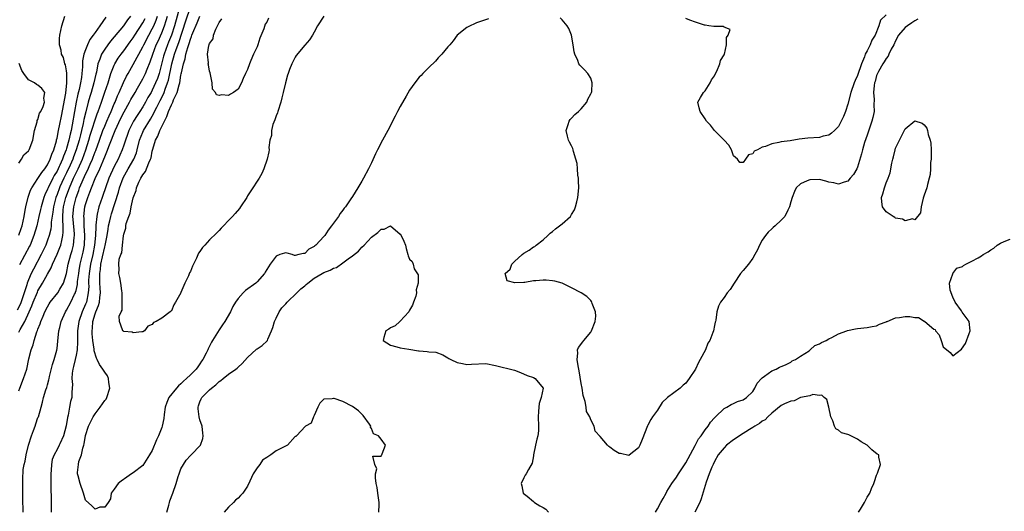
# Model space of a CAD drawing. Units: inches. Extents: x 2631000 to 2634000, y 1446000 to 1449000.
# Drawn here: x 2631317 to 2631524, y 1446799 to 1446902 of the extents above; entities that cross this region are included whole.
import ezdxf

# ---------------------------------------------------------------- set-up
doc = ezdxf.new("R2010")
doc.units = ezdxf.units.IN
doc.header["$MEASUREMENT"] = 0
doc.layers.add('LD26311446_2ft', color=225, linetype='Continuous')

msp = doc.modelspace()

# ---------------------------------------------------------------- linework, layer by layer
at = {"layer": 'LD26311446_2ft'}
for points, elevation in [([(2631351, 1446905.77), (2631349.63, 1446901), (2631349, 1446899.04), (2631348.43, 1446897.57), (2631348.19, 1446897), (2631347.46, 1446895), (2631347.36, 1446894.64), (2631346.41, 1446891), (2631346.07, 1446889.93), (2631345.7, 1446889), (2631345, 1446887.5), (2631344.73, 1446887), (2631344.09, 1446885.91), (2631343.58, 1446885), (2631343, 1446884.01), (2631342.35, 1446883), (2631341.8, 1446882.2), (2631341.07, 1446881), (2631340.08, 1446879), (2631339.8, 1446878.2), (2631339.35, 1446877), (2631339, 1446875.92), (2631338.69, 1446875), (2631338.18, 1446873.82), (2631337.8, 1446873), (2631337, 1446871.48), (2631335.89, 1446869), (2631335.15, 1446867), (2631334.61, 1446865.39), (2631334.46, 1446865), (2631333.81, 1446863), (2631333.46, 1446861.46), (2631333.33, 1446861), (2631333.16, 1446859.16), (2631333.12, 1446858.88), (2631333.07, 1446857), (2631332.88, 1446855), (2631332.49, 1446853), (2631332.04, 1446851), (2631331.74, 1446849), (2631331.64, 1446847.64), (2631331.64, 1446847), (2631331.66, 1446846.33), (2631331.57, 1446845), (2631331.16, 1446843), (2631331, 1446842.59), (2631330.31, 1446841), (2631329.6, 1446839), (2631329.53, 1446838.47), (2631329.31, 1446837), (2631329.29, 1446835.29), (2631329.31, 1446834.69), (2631329.2, 1446833), (2631329, 1446831.93), (2631328.79, 1446831), (2631328.49, 1446829.51), (2631328.31, 1446829), (2631328.16, 1446828.16), (2631328.13, 1446827), (2631328.26, 1446825.74), (2631328.13, 1446824.13), (2631328.09, 1446823), (2631327.83, 1446822.17), (2631327.65, 1446821), (2631327.35, 1446819.35), (2631327.19, 1446818.81), (2631326.94, 1446817.06), (2631326.37, 1446815), (2631325.58, 1446813.31), (2631325.44, 1446813), (2631325, 1446812.1), (2631324.39, 1446811), (2631323.98, 1446810.02), (2631323.83, 1446809), (2631323.78, 1446807.78), (2631323.68, 1446807), (2631323.67, 1446805), (2631323.68, 1446803.68), (2631323.77, 1446802.23), (2631323.79, 1446801), (2631323.77, 1446799.77), (2631323.79, 1446799)], 9468), ([(2631415.56, 1446902.44), (2631413, 1446901.63), (2631412.6, 1446901.4), (2631411.72, 1446901), (2631411, 1446900.61), (2631409, 1446898.99), (2631408.15, 1446897.85), (2631407.41, 1446897), (2631407, 1446896.6), (2631405.77, 1446895), (2631405, 1446894.23), (2631404.44, 1446893.56), (2631403, 1446892.24), (2631401.78, 1446891), (2631401.43, 1446890.57), (2631401, 1446890.19), (2631400.08, 1446889), (2631399, 1446887.48), (2631398.25, 1446886.25), (2631397, 1446884.08), (2631396.43, 1446883), (2631395.99, 1446882.01), (2631394.41, 1446879), (2631393.31, 1446877), (2631392.26, 1446875), (2631391.86, 1446874.14), (2631391, 1446872.25), (2631390.39, 1446871), (2631389.35, 1446869), (2631389, 1446868.37), (2631388.13, 1446867), (2631387, 1446865.16), (2631386.66, 1446864.66), (2631385.51, 1446863), (2631385.29, 1446862.71), (2631385, 1446862.3), (2631384.4, 1446861.6), (2631384.04, 1446861), (2631382.61, 1446859), (2631381.89, 1446858.11), (2631381.18, 1446857), (2631381, 1446856.79), (2631379.3, 1446855), (2631379.13, 1446854.87), (2631379, 1446854.71), (2631377.83, 1446854.17), (2631377, 1446853.24), (2631376.74, 1446853.26), (2631375.74, 1446853), (2631375, 1446852.83), (2631374.82, 1446852.82), (2631374.37, 1446853), (2631373.32, 1446853.32), (2631373, 1446853.39), (2631372.73, 1446853.27), (2631371.76, 1446853), (2631371, 1446852.67), (2631369.76, 1446851), (2631369, 1446849.87), (2631368.71, 1446849.29), (2631368.52, 1446849), (2631367, 1446847.3), (2631366.69, 1446847), (2631364.54, 1446845.46), (2631364.07, 1446845), (2631363, 1446843.8), (2631362.46, 1446843), (2631361.91, 1446842.09), (2631361.42, 1446841), (2631360.23, 1446839), (2631359.71, 1446838.29), (2631359, 1446837.23), (2631357.66, 1446835), (2631357.39, 1446834.61), (2631356.73, 1446833.27), (2631356.65, 1446833), (2631356.33, 1446832.33), (2631355.6, 1446831), (2631355.35, 1446830.65), (2631355, 1446830.11), (2631354.52, 1446829.48), (2631354.2, 1446829), (2631353, 1446827.77), (2631352.2, 1446827), (2631351.54, 1446826.46), (2631351, 1446825.89), (2631350.51, 1446825.49), (2631350.05, 1446825), (2631348.47, 1446823), (2631348.04, 1446821.96), (2631347.71, 1446821), (2631347.49, 1446819.49), (2631347.39, 1446818.61), (2631347.09, 1446817), (2631347, 1446816.75), (2631346.29, 1446815), (2631345.86, 1446814.14), (2631345, 1446811.93), (2631344.4, 1446811), (2631343, 1446808.77), (2631341, 1446807.21), (2631340.65, 1446807), (2631339.66, 1446806.34), (2631338.49, 1446805.51), (2631337.82, 1446805), (2631337, 1446803.84), (2631336.36, 1446803), (2631336.21, 1446801.79), (2631335.74, 1446801), (2631335, 1446800), (2631334, 1446800), (2631333, 1446799.62), (2631332.34, 1446800.34), (2631331, 1446801.53), (2631330.56, 1446803), (2631329.85, 1446805), (2631329.43, 1446806.57), (2631329.3, 1446807), (2631329.27, 1446807.27), (2631329.53, 1446809), (2631329.6, 1446809.6), (2631330.15, 1446811), (2631330.4, 1446812.4), (2631330.63, 1446813), (2631330.72, 1446813.28), (2631331, 1446815.03), (2631331.63, 1446817), (2631332.59, 1446819), (2631333, 1446819.6), (2631334.08, 1446821), (2631335, 1446822.37), (2631335.3, 1446822.7), (2631335.45, 1446823), (2631336.07, 1446825), (2631335.84, 1446826.16), (2631335.78, 1446827), (2631335.56, 1446827.56), (2631335, 1446828.36), (2631334.63, 1446829), (2631333.93, 1446829.93), (2631333.43, 1446831), (2631333.26, 1446831.26), (2631332.81, 1446832.81), (2631332.81, 1446833.19), (2631332.52, 1446835), (2631332.37, 1446836.37), (2631332.35, 1446837), (2631332.42, 1446837.58), (2631332.5, 1446839), (2631333, 1446840.59), (2631333.15, 1446841), (2631333.71, 1446842.29), (2631333.89, 1446843), (2631333.98, 1446843.98), (2631334.14, 1446845), (2631334.05, 1446846.05), (2631334.01, 1446847), (2631333.95, 1446847.95), (2631333.95, 1446849), (2631334.1, 1446849.9), (2631334.2, 1446851), (2631334.52, 1446852.52), (2631335, 1446854.61), (2631335.1, 1446854.9), (2631335.52, 1446857), (2631335.7, 1446858.3), (2631335.82, 1446859), (2631336.08, 1446860.08), (2631336.27, 1446861), (2631336.43, 1446861.57), (2631337.88, 1446866.12), (2631338.11, 1446867), (2631338.9, 1446869.1), (2631339.96, 1446871), (2631341.12, 1446873), (2631341.65, 1446874.35), (2631341.83, 1446875), (2631342.34, 1446877), (2631343, 1446878.64), (2631343.16, 1446879), (2631344.61, 1446881.39), (2631345.34, 1446882.66), (2631345.48, 1446883), (2631345.94, 1446883.94), (2631346.65, 1446885.35), (2631347.34, 1446886.66), (2631347.47, 1446887), (2631347.72, 1446887.72), (2631348.22, 1446889), (2631348.39, 1446889.61), (2631349.07, 1446893), (2631349.66, 1446895), (2631349.99, 1446896), (2631350.53, 1446897.47), (2631352.01, 1446901.99), (2631353, 1446904.89)], 9466), ([(2631340.41, 1446903), (2631339.78, 1446902.22), (2631338.93, 1446901), (2631337, 1446898.68), (2631336.22, 1446897.78), (2631335.63, 1446897), (2631335, 1446896.11), (2631334.33, 1446895), (2631334, 1446894), (2631333.6, 1446893), (2631333.27, 1446891.27), (2631333.16, 1446890.84), (2631332.76, 1446889), (2631332.16, 1446887), (2631331.88, 1446886.12), (2631331.56, 1446885), (2631331.03, 1446882.97), (2631330.66, 1446881.34), (2631330.52, 1446880.52), (2631330.16, 1446879), (2631329.91, 1446878.09), (2631329.65, 1446877), (2631329.05, 1446875), (2631328.48, 1446873.52), (2631328.29, 1446873), (2631327.73, 1446871.73), (2631327, 1446870.16), (2631326.41, 1446869), (2631325.58, 1446867.19), (2631325.5, 1446867), (2631325, 1446865.62), (2631324.75, 1446865), (2631324.24, 1446863), (2631324.11, 1446861.89), (2631323.79, 1446859.79), (2631323.76, 1446859), (2631323.68, 1446858.32), (2631323.34, 1446857), (2631323, 1446856.02), (2631322.62, 1446855), (2631321.66, 1446853), (2631320.03, 1446849.97), (2631319.56, 1446849), (2631319, 1446847.69), (2631318.74, 1446847), (2631318.66, 1446846.66), (2631318.13, 1446845), (2631317.7, 1446843.7), (2631317.33, 1446842.67), (2631316.67, 1446841.33)], 9476), ([(2631316.96, 1446857.04), (2631317.51, 1446858.49), (2631317.66, 1446859), (2631318.08, 1446861), (2631318.33, 1446862.33), (2631318.43, 1446863), (2631318.93, 1446865.07), (2631319.46, 1446866.54), (2631319.71, 1446867), (2631321, 1446868.93), (2631321.79, 1446870.21), (2631322.42, 1446871), (2631323, 1446871.84), (2631323.59, 1446873), (2631323.93, 1446874.07), (2631324.35, 1446875), (2631324.88, 1446876.88), (2631324.91, 1446877.09), (2631325, 1446877.42), (2631325.31, 1446879), (2631325.58, 1446880.33), (2631325.95, 1446882.05), (2631326.83, 1446886.83), (2631327.09, 1446889), (2631327.07, 1446890.93), (2631327.08, 1446891.08), (2631327, 1446891.56), (2631326.77, 1446892.77), (2631326.65, 1446893), (2631326.33, 1446894.33), (2631325.94, 1446895), (2631325.89, 1446895.89), (2631325.58, 1446896.79), (2631325.51, 1446897), (2631325.52, 1446898.48), (2631325.58, 1446898.88), (2631325.6, 1446899), (2631326.03, 1446901), (2631326.61, 1446903)], 9480), ([(2631317, 1446824.4), (2631317.18, 1446825), (2631317.99, 1446827), (2631318.64, 1446829), (2631319.11, 1446831.11), (2631319.56, 1446833), (2631319.96, 1446834.04), (2631320.19, 1446835), (2631320.78, 1446836.78), (2631320.92, 1446837.08), (2631321, 1446837.34), (2631321.49, 1446838.51), (2631321.63, 1446839), (2631322.07, 1446840.07), (2631322.47, 1446841), (2631323, 1446842.05), (2631323.35, 1446842.65), (2631323.58, 1446843), (2631325.15, 1446845), (2631325.58, 1446845.74), (2631326.33, 1446847), (2631326.98, 1446849.02), (2631327.33, 1446851), (2631327.87, 1446853), (2631328.15, 1446853.85), (2631328.45, 1446855), (2631328.6, 1446856.6), (2631328.66, 1446857), (2631328.65, 1446857.35), (2631328.39, 1446860.39), (2631328.35, 1446861), (2631328.5, 1446863), (2631329, 1446865), (2631329.57, 1446866.43), (2631329.75, 1446867), (2631330.27, 1446868.27), (2631331, 1446869.9), (2631331.38, 1446870.62), (2631331.96, 1446871.96), (2631332.45, 1446873), (2631332.6, 1446873.4), (2631333, 1446874.52), (2631333.14, 1446874.86), (2631333.89, 1446877), (2631334.63, 1446879), (2631335, 1446879.93), (2631335.47, 1446881), (2631335.91, 1446882.09), (2631336.33, 1446883), (2631337, 1446884.62), (2631337.17, 1446885), (2631337.69, 1446886.31), (2631338.04, 1446887), (2631338.94, 1446889.06), (2631339.58, 1446890.42), (2631339.9, 1446891), (2631341, 1446892.86), (2631343, 1446896.55), (2631343.2, 1446897), (2631344.24, 1446899), (2631345, 1446900.37), (2631345.3, 1446901), (2631345.82, 1446902.18), (2631346.11, 1446903)], 9472), ([(2631317, 1446836.7), (2631317.29, 1446837.29), (2631318.23, 1446839), (2631319.14, 1446841), (2631319.73, 1446842.27), (2631320, 1446843), (2631320.88, 1446845.12), (2631321, 1446845.39), (2631321.96, 1446847), (2631323, 1446848.92), (2631323.78, 1446850.22), (2631324.05, 1446851), (2631325, 1446853.06), (2631325.58, 1446854.52), (2631325.78, 1446855), (2631325.98, 1446855.98), (2631326.25, 1446857), (2631326.32, 1446857.68), (2631326.28, 1446859), (2631326.19, 1446860.19), (2631326.22, 1446861), (2631326.32, 1446862.32), (2631326.39, 1446863), (2631326.88, 1446865), (2631327.62, 1446867), (2631328.48, 1446869), (2631329.43, 1446871), (2631330.33, 1446873), (2631331.05, 1446874.95), (2631331.7, 1446877), (2631331.98, 1446878.02), (2631333.45, 1446882.55), (2631333.64, 1446883), (2631334, 1446884), (2631334.33, 1446885), (2631335.04, 1446887.04), (2631335.7, 1446889), (2631335.98, 1446890.02), (2631336.32, 1446891), (2631337, 1446892.72), (2631337.14, 1446893), (2631337.84, 1446894.16), (2631338.44, 1446895), (2631339, 1446895.71), (2631340.37, 1446897.63), (2631341, 1446898.46), (2631341.33, 1446899), (2631343, 1446901.6), (2631343.48, 1446902.52)], 9474), ([(2631335.21, 1446902.79), (2631334, 1446901), (2631333, 1446899.59), (2631332.61, 1446899), (2631331.92, 1446898.08), (2631331.42, 1446897), (2631331, 1446895.96), (2631330.65, 1446895), (2631330.37, 1446893.63), (2631330.35, 1446892.35), (2631330.22, 1446891), (2631330.11, 1446890.11), (2631329.92, 1446889), (2631329.62, 1446887.62), (2631329.36, 1446886.64), (2631329.01, 1446885), (2631328.65, 1446883), (2631328.19, 1446880.19), (2631327.96, 1446879), (2631327.76, 1446878.24), (2631327.5, 1446877), (2631327, 1446875.22), (2631326.93, 1446875), (2631326.36, 1446873.64), (2631326.16, 1446873), (2631325.58, 1446871.74), (2631325.45, 1446871.45), (2631325, 1446870.53), (2631324.42, 1446869.58), (2631324.11, 1446869), (2631323.12, 1446867), (2631323, 1446866.69), (2631322.45, 1446865.55), (2631322.23, 1446865), (2631321.64, 1446863), (2631321.54, 1446862.46), (2631321.21, 1446861), (2631320.73, 1446859), (2631320.13, 1446857), (2631319.33, 1446855), (2631319.22, 1446854.78), (2631317.12, 1446850.88)], 9478), ([(2631317.87, 1446799), (2631317.87, 1446799.87), (2631317.83, 1446801), (2631317.85, 1446803), (2631317.82, 1446803.82), (2631317.83, 1446805), (2631317.8, 1446805.8), (2631317.91, 1446807.91), (2631318.1, 1446809), (2631318.31, 1446809.69), (2631318.52, 1446811), (2631319.03, 1446813), (2631319.67, 1446815), (2631320.08, 1446816.08), (2631320.4, 1446817), (2631320.52, 1446817.48), (2631321, 1446818.81), (2631321.1, 1446819), (2631321.68, 1446821), (2631321.96, 1446822.04), (2631322.16, 1446823), (2631322.67, 1446824.67), (2631322.85, 1446825.15), (2631323, 1446825.69), (2631323.27, 1446826.73), (2631323.32, 1446827), (2631323.41, 1446827.41), (2631324.03, 1446829.97), (2631324.39, 1446831), (2631324.94, 1446832.94), (2631325, 1446833.32), (2631325.18, 1446834.82), (2631325.41, 1446837), (2631325.58, 1446837.72), (2631325.9, 1446839), (2631326.8, 1446841), (2631327, 1446841.32), (2631327.92, 1446843), (2631328.7, 1446844.7), (2631328.86, 1446845), (2631328.9, 1446845.1), (2631329, 1446845.5), (2631329.29, 1446846.71), (2631329.33, 1446847.33), (2631329.55, 1446849), (2631329.67, 1446849.67), (2631329.86, 1446851), (2631330.47, 1446853.53), (2631330.75, 1446855), (2631330.86, 1446857), (2631330.72, 1446859), (2631330.67, 1446860.67), (2631330.64, 1446861), (2631330.87, 1446863), (2631331, 1446863.51), (2631331.45, 1446865), (2631331.91, 1446866.09), (2631332.21, 1446867), (2631333, 1446868.98), (2631333.96, 1446871), (2631334.67, 1446872.67), (2631334.83, 1446873), (2631335, 1446873.47), (2631335.47, 1446874.53), (2631336.03, 1446876.03), (2631337.22, 1446879), (2631338.41, 1446881.59), (2631339.06, 1446882.94), (2631340.22, 1446885), (2631340.49, 1446885.51), (2631341.4, 1446887), (2631341.92, 1446887.92), (2631343, 1446889.89), (2631343.55, 1446891), (2631343.9, 1446891.9), (2631344.57, 1446893.43), (2631345.08, 1446895), (2631345.83, 1446897), (2631346.21, 1446897.79), (2631347, 1446899.54), (2631347.57, 1446901), (2631347.93, 1446902.07), (2631348.21, 1446903)], 9470), ([(2631380.98, 1446903), (2631379.7, 1446901), (2631379, 1446899.66), (2631378.61, 1446899), (2631377.96, 1446898.04), (2631377, 1446896.92), (2631375.22, 1446894.78), (2631375, 1446894.42), (2631374.26, 1446893), (2631373.82, 1446891.82), (2631373.49, 1446891), (2631373.37, 1446890.63), (2631372.95, 1446889.05), (2631372.48, 1446887), (2631372.16, 1446885.84), (2631371.97, 1446885), (2631371.33, 1446883), (2631371.28, 1446882.72), (2631371, 1446882.09), (2631370.72, 1446881.28), (2631370.3, 1446880.3), (2631369.98, 1446879), (2631370.02, 1446877.98), (2631369.63, 1446877), (2631369.45, 1446875.45), (2631369.52, 1446875), (2631369.45, 1446874.55), (2631369.1, 1446873), (2631368.39, 1446871), (2631367.97, 1446870.03), (2631367.44, 1446869), (2631367, 1446868.37), (2631366.12, 1446867), (2631365.64, 1446866.36), (2631365, 1446865.35), (2631364.81, 1446865), (2631363.53, 1446863), (2631363.3, 1446862.7), (2631362.4, 1446861.6), (2631361.83, 1446861), (2631361, 1446860.15), (2631359.93, 1446859), (2631359.48, 1446858.52), (2631359, 1446858.07), (2631358.5, 1446857.5), (2631357, 1446856.1), (2631355.99, 1446855), (2631355.53, 1446854.47), (2631355, 1446853.67), (2631354.71, 1446853.29), (2631354.24, 1446852.24), (2631353.62, 1446851), (2631353.44, 1446850.56), (2631353, 1446849.43), (2631352.83, 1446849.17), (2631352.57, 1446848.57), (2631351.79, 1446847), (2631351, 1446845.06), (2631350.95, 1446845), (2631349.84, 1446843), (2631349.55, 1446842.45), (2631349, 1446841.21), (2631348.87, 1446841.13), (2631348.73, 1446841), (2631347, 1446839.7), (2631345.81, 1446839), (2631345.23, 1446838.77), (2631345, 1446838.36), (2631344.04, 1446837.96), (2631343.36, 1446837), (2631343, 1446836.77), (2631342.77, 1446836.77), (2631341, 1446836.59), (2631340.74, 1446836.74), (2631339, 1446836.86), (2631338.94, 1446836.94), (2631338.83, 1446837), (2631338.76, 1446837.24), (2631338.1, 1446839), (2631338.07, 1446840.07), (2631338.45, 1446841), (2631338.66, 1446841.34), (2631338.69, 1446843), (2631338.64, 1446844.64), (2631338.68, 1446845), (2631338.58, 1446845.42), (2631338.37, 1446847), (2631338.19, 1446848.19), (2631337.95, 1446849), (2631338.07, 1446849.93), (2631338, 1446851), (2631338.05, 1446852.05), (2631338.4, 1446853), (2631338.6, 1446853.4), (2631338.72, 1446855), (2631338.94, 1446856.94), (2631339, 1446857.26), (2631339.43, 1446858.57), (2631339.44, 1446859), (2631339.54, 1446859.54), (2631340.04, 1446861), (2631340.33, 1446861.67), (2631340.58, 1446863), (2631341, 1446864.93), (2631341.58, 1446866.42), (2631341.7, 1446867), (2631342.17, 1446868.17), (2631342.57, 1446869), (2631343, 1446869.76), (2631343.57, 1446870.43), (2631344.24, 1446872.24), (2631344.63, 1446873), (2631344.73, 1446873.27), (2631345, 1446874.71), (2631345.07, 1446874.93), (2631345.1, 1446875.1), (2631345.7, 1446877), (2631346.17, 1446877.83), (2631346.6, 1446879), (2631347.54, 1446881), (2631348.05, 1446881.95), (2631348.38, 1446883), (2631349, 1446884.44), (2631349.3, 1446885), (2631349.46, 1446885.46), (2631350.21, 1446887), (2631350.61, 1446888.61), (2631350.74, 1446889), (2631351, 1446890.64), (2631351.07, 1446890.93), (2631351.09, 1446891.09), (2631351.52, 1446893), (2631351.92, 1446894.08), (2631352.06, 1446895), (2631352.44, 1446896.44), (2631352.73, 1446897.27), (2631353, 1446898.19), (2631353.25, 1446898.75), (2631353.32, 1446899), (2631353.51, 1446899.51), (2631354.4, 1446901.6), (2631354.96, 1446903)], 9464), ([(2631369.41, 1446902.59), (2631369, 1446901.77), (2631368.69, 1446901.31), (2631368.38, 1446900.38), (2631367.59, 1446898.41), (2631367.15, 1446897), (2631367, 1446896.58), (2631366.22, 1446895), (2631365.68, 1446893.68), (2631365.37, 1446893), (2631365, 1446891.84), (2631364.58, 1446891), (2631364.08, 1446889.92), (2631363.7, 1446889), (2631363, 1446887.67), (2631362.01, 1446887), (2631361.39, 1446886.61), (2631361, 1446886.39), (2631359.53, 1446886.47), (2631359, 1446886.33), (2631358.47, 1446886.47), (2631358.28, 1446887), (2631357.66, 1446887.66), (2631357.54, 1446889), (2631357.2, 1446890.8), (2631357.12, 1446891.12), (2631357, 1446891.44), (2631356.77, 1446892.77), (2631356.74, 1446893), (2631356.76, 1446893.24), (2631356.61, 1446895), (2631356.86, 1446896.86), (2631356.91, 1446897), (2631356.94, 1446897.06), (2631357, 1446897.3), (2631357.76, 1446898.24), (2631357.83, 1446899), (2631358.31, 1446900.31), (2631358.7, 1446901), (2631359, 1446901.67), (2631359.59, 1446902.41)], 9462), ([(2631505.63, 1446902.37), (2631505, 1446902.03), (2631504.38, 1446901.62), (2631503.49, 1446901), (2631503, 1446900.6), (2631501.61, 1446899), (2631501, 1446897.85), (2631500.59, 1446897), (2631500.06, 1446896.06), (2631499.56, 1446895), (2631499.4, 1446894.6), (2631499, 1446894.13), (2631498.58, 1446893.42), (2631498.28, 1446893), (2631497.37, 1446891.37), (2631497.18, 1446891), (2631497, 1446890.54), (2631496.68, 1446889.32), (2631496.58, 1446889), (2631496.48, 1446888.48), (2631496.35, 1446887), (2631496.49, 1446885.51), (2631496.4, 1446884.4), (2631496.47, 1446883), (2631496.23, 1446881.77), (2631496.02, 1446881), (2631495, 1446878.03), (2631494.49, 1446876.49), (2631494.05, 1446875), (2631493.86, 1446874.14), (2631493, 1446871.35), (2631492.83, 1446871), (2631492.18, 1446869.82), (2631491.49, 1446869), (2631491, 1446868.38), (2631490.19, 1446868.19), (2631489, 1446867.77), (2631488.04, 1446868.04), (2631487, 1446868.2), (2631486.38, 1446868.38), (2631485, 1446868.72), (2631483, 1446868.71), (2631482.45, 1446868.45), (2631481, 1446867.85), (2631480.15, 1446867), (2631479.76, 1446866.24), (2631479.3, 1446865), (2631479, 1446864.07), (2631478.71, 1446863), (2631478.35, 1446862.35), (2631477.72, 1446861), (2631477, 1446860.21), (2631475.7, 1446859), (2631475.33, 1446858.67), (2631475, 1446858.43), (2631474.28, 1446857.72), (2631473.67, 1446857), (2631473, 1446856.02), (2631472.45, 1446855), (2631472.01, 1446853.99), (2631471.48, 1446853), (2631471, 1446852.23), (2631470.09, 1446851), (2631469, 1446849.67), (2631468.42, 1446849), (2631467.08, 1446847), (2631466.29, 1446845.71), (2631465.65, 1446845), (2631465, 1446843.99), (2631464.23, 1446843), (2631463.85, 1446842.15), (2631463.49, 1446841), (2631463.26, 1446839.26), (2631463.19, 1446839), (2631463.14, 1446838.86), (2631463, 1446838.14), (2631462.75, 1446837), (2631462.65, 1446836.65), (2631461.98, 1446835), (2631461.61, 1446834.39), (2631461.08, 1446833), (2631460.01, 1446831), (2631459.63, 1446830.37), (2631459, 1446828.97), (2631457.7, 1446827), (2631457, 1446826.07), (2631456.4, 1446825.6), (2631455.76, 1446825), (2631453.09, 1446823), (2631452, 1446822), (2631451, 1446820.39), (2631449.94, 1446819), (2631449.59, 1446818.41), (2631449, 1446817.25), (2631448.9, 1446817.1), (2631447.79, 1446814.21), (2631447.28, 1446813), (2631447, 1446812.48), (2631445.07, 1446810.93), (2631445, 1446810.85), (2631443.26, 1446811.26), (2631443, 1446811.29), (2631441.93, 1446811.93), (2631441, 1446812.61), (2631440.78, 1446812.78), (2631440.54, 1446813), (2631439, 1446814.86), (2631437.97, 1446815.97), (2631437.75, 1446817), (2631437, 1446818.37), (2631436.8, 1446819), (2631436.11, 1446820.11), (2631436.03, 1446821), (2631435.84, 1446822.16), (2631435.54, 1446823), (2631435.43, 1446823.43), (2631435.18, 1446825), (2631435, 1446825.94), (2631434.6, 1446828.6), (2631434.35, 1446829.65), (2631434.18, 1446831), (2631434.32, 1446832.32), (2631434.25, 1446833), (2631434.46, 1446833.54), (2631435.33, 1446834.67), (2631435.55, 1446835), (2631437, 1446836.71), (2631437.19, 1446837), (2631437.91, 1446839), (2631438.07, 1446840.07), (2631437.99, 1446841), (2631437.29, 1446842.71), (2631437.25, 1446843), (2631437.19, 1446843.19), (2631437, 1446843.34), (2631436.22, 1446844.22), (2631435, 1446845), (2631433, 1446846.06), (2631430.98, 1446846.98), (2631429.44, 1446847.44), (2631429, 1446847.53), (2631427.64, 1446847.64), (2631427, 1446847.66), (2631425.5, 1446847.5), (2631425, 1446847.47), (2631423.17, 1446847.17), (2631423, 1446847.17), (2631421.05, 1446847.05), (2631419.48, 1446847.48), (2631419.07, 1446849), (2631420.08, 1446849.92), (2631420.43, 1446851), (2631421, 1446851.56), (2631422.63, 1446853), (2631423, 1446853.28), (2631424.1, 1446853.9), (2631425, 1446854.6), (2631425.27, 1446854.73), (2631425.55, 1446855), (2631427, 1446856.1), (2631427.99, 1446857), (2631428.5, 1446857.5), (2631429, 1446857.87), (2631429.59, 1446858.41), (2631430.43, 1446859), (2631431, 1446859.44), (2631432.75, 1446861), (2631433, 1446861.39), (2631433.58, 1446862.42), (2631433.83, 1446863), (2631434.07, 1446864.07), (2631434.3, 1446865), (2631434.48, 1446867), (2631434.46, 1446868.46), (2631434.43, 1446869), (2631434.32, 1446869.68), (2631434.23, 1446871), (2631434.13, 1446872.13), (2631433.9, 1446873), (2631433.41, 1446874.59), (2631433.32, 1446875), (2631433.25, 1446875.25), (2631433, 1446875.82), (2631432.56, 1446876.56), (2631432.36, 1446877), (2631432.14, 1446877.86), (2631431.83, 1446879), (2631432.27, 1446880.27), (2631432.46, 1446881), (2631432.67, 1446881.33), (2631433, 1446881.59), (2631433.65, 1446882.35), (2631434.41, 1446883), (2631435, 1446883.58), (2631436.17, 1446885), (2631436.38, 1446885.62), (2631437, 1446886.69), (2631437.15, 1446887), (2631437.21, 1446887.21), (2631437.33, 1446889), (2631437, 1446889.98), (2631436.42, 1446891), (2631435.73, 1446891.73), (2631434.72, 1446892.72), (2631434.54, 1446893), (2631434.29, 1446893.71), (2631433.64, 1446895), (2631433.52, 1446895.52), (2631433.31, 1446897), (2631432.94, 1446899), (2631432.4, 1446900.4), (2631432.05, 1446901), (2631431, 1446902.23), (2631430.62, 1446902.62)], 9466), ([(2631499, 1446903.26), (2631497.81, 1446902.19), (2631497.44, 1446901), (2631496.7, 1446899), (2631496.03, 1446897.97), (2631495.68, 1446897), (2631495, 1446895.76), (2631494.62, 1446895), (2631494.44, 1446894.44), (2631493.81, 1446893), (2631493, 1446890.56), (2631492.5, 1446889.5), (2631492.28, 1446889), (2631491.58, 1446887), (2631491, 1446884.57), (2631490.47, 1446883), (2631490.04, 1446881.96), (2631489.6, 1446881), (2631489, 1446879.83), (2631488.17, 1446879), (2631487.54, 1446878.46), (2631487, 1446878.08), (2631485.82, 1446877.82), (2631485, 1446877.59), (2631482.56, 1446877.44), (2631480.77, 1446877.23), (2631478.89, 1446876.89), (2631477, 1446876.62), (2631476.48, 1446876.48), (2631475, 1446876.25), (2631473.69, 1446875.69), (2631473, 1446875.53), (2631472.02, 1446875), (2631471.34, 1446874.66), (2631471, 1446874.15), (2631470.09, 1446873.91), (2631469.46, 1446873), (2631469, 1446872.28), (2631468.31, 1446872.31), (2631467.78, 1446873), (2631467, 1446873.71), (2631466.55, 1446875), (2631465.96, 1446875.96), (2631465.04, 1446877), (2631463, 1446879), (2631462.11, 1446880.11), (2631461.29, 1446881), (2631461, 1446881.46), (2631459.97, 1446883), (2631459.8, 1446883.8), (2631459.48, 1446885), (2631460.06, 1446885.94), (2631460.65, 1446887), (2631461, 1446887.37), (2631462.07, 1446889), (2631462.38, 1446889.62), (2631463, 1446890.52), (2631463.15, 1446890.85), (2631463.45, 1446891.45), (2631464.1, 1446893), (2631464.27, 1446893.73), (2631465, 1446894.89), (2631465.06, 1446895.06), (2631465.52, 1446897), (2631465.49, 1446898.51), (2631465.82, 1446899), (2631466.24, 1446900.24), (2631465, 1446900.69), (2631464.82, 1446900.82), (2631463, 1446900.82), (2631462.85, 1446900.85), (2631461.8, 1446901), (2631461, 1446901.08), (2631460.89, 1446901.11), (2631459, 1446901.73), (2631457.83, 1446902.17), (2631457, 1446902.5)], 9464), ([(2631317, 1446872.18), (2631317.54, 1446873), (2631318.06, 1446873.94), (2631319, 1446874.79), (2631319.07, 1446874.93), (2631319.14, 1446875), (2631319.89, 1446877), (2631320.28, 1446879), (2631320.82, 1446880.82), (2631320.86, 1446881.14), (2631321, 1446881.34), (2631321.35, 1446882.65), (2631321.57, 1446883), (2631322.07, 1446884.07), (2631322.34, 1446885), (2631322.23, 1446885.77), (2631322.43, 1446887), (2631321.81, 1446887.81), (2631321, 1446888.53), (2631320.67, 1446888.67), (2631320.24, 1446889), (2631319, 1446889.65), (2631318.07, 1446891), (2631317.62, 1446891.62), (2631317.04, 1446893.04)], 9482), ([(2631348.05, 1446799), (2631348.47, 1446800.47), (2631348.58, 1446801), (2631348.67, 1446801.33), (2631349.32, 1446803), (2631349.99, 1446805), (2631350.45, 1446806.45), (2631350.61, 1446807), (2631351, 1446808.04), (2631351.51, 1446809), (2631352.09, 1446809.91), (2631353, 1446810.87), (2631353.14, 1446811), (2631355.08, 1446813), (2631355.6, 1446814.4), (2631355.69, 1446815), (2631355.58, 1446815.58), (2631355.43, 1446817), (2631355, 1446818.38), (2631354.83, 1446819), (2631354.62, 1446820.62), (2631354.6, 1446821), (2631354.72, 1446821.28), (2631355, 1446822.11), (2631355.28, 1446822.72), (2631355.39, 1446823), (2631357, 1446824.62), (2631357.41, 1446825), (2631358.32, 1446825.68), (2631359, 1446826.37), (2631359.39, 1446826.61), (2631359.85, 1446827), (2631361, 1446827.9), (2631362.54, 1446829), (2631362.8, 1446829.2), (2631363, 1446829.4), (2631363.87, 1446830.13), (2631365, 1446831.39), (2631366.86, 1446833.14), (2631367, 1446833.25), (2631368.04, 1446833.96), (2631369.12, 1446834.88), (2631369.19, 1446835), (2631369.25, 1446835.25), (2631370.04, 1446837), (2631370.31, 1446837.69), (2631370.61, 1446839), (2631371, 1446839.67), (2631371.61, 1446841), (2631372.18, 1446841.82), (2631373, 1446842.68), (2631373.27, 1446843), (2631375.35, 1446845), (2631376.18, 1446845.82), (2631377, 1446846.48), (2631377.3, 1446846.7), (2631377.65, 1446847), (2631379, 1446848.06), (2631380.68, 1446849), (2631381, 1446849.21), (2631382.29, 1446849.71), (2631383, 1446850.15), (2631383.68, 1446850.32), (2631385, 1446851.26), (2631386.09, 1446852.1), (2631387, 1446852.73), (2631388.26, 1446853.74), (2631389, 1446854.59), (2631389.43, 1446855), (2631391, 1446856.68), (2631392.35, 1446857.65), (2631393, 1446858.36), (2631393.67, 1446858.33), (2631395.01, 1446859.01), (2631397, 1446857.3), (2631397.2, 1446857), (2631397.8, 1446855.8), (2631398.12, 1446855), (2631398.28, 1446854.28), (2631398.63, 1446853), (2631398.72, 1446852.72), (2631399, 1446852.02), (2631399.54, 1446851.54), (2631399.72, 1446851), (2631399.98, 1446850.02), (2631400.76, 1446848.76), (2631400.76, 1446847), (2631400.39, 1446845.61), (2631400.46, 1446845), (2631400.3, 1446844.3), (2631399.83, 1446843), (2631399.58, 1446842.42), (2631399, 1446841.32), (2631398.81, 1446841), (2631397, 1446839.05), (2631396.93, 1446839), (2631395.94, 1446838.06), (2631395, 1446837.61), (2631394.61, 1446837.39), (2631393.98, 1446837), (2631393.59, 1446835.59), (2631393.48, 1446835), (2631395, 1446834.03), (2631396.34, 1446833.66), (2631397, 1446833.46), (2631398.85, 1446833.15), (2631400.84, 1446832.84), (2631401, 1446832.79), (2631402.7, 1446832.7), (2631403, 1446832.6), (2631404.53, 1446832.53), (2631405.95, 1446831.95), (2631407, 1446831.36), (2631407.21, 1446831.21), (2631407.63, 1446831), (2631409, 1446830.37), (2631410.13, 1446830.13), (2631411, 1446829.98), (2631411.96, 1446830.04), (2631415, 1446830.14), (2631417, 1446829.76), (2631421, 1446828.73), (2631422.25, 1446828.25), (2631423.66, 1446827.66), (2631425, 1446827.19), (2631425.38, 1446827), (2631427, 1446825), (2631426.63, 1446823), (2631426.21, 1446821.79), (2631426.12, 1446821), (2631426.07, 1446820.07), (2631425.97, 1446819), (2631426.08, 1446817), (2631426.02, 1446816.02), (2631425.88, 1446815), (2631425.69, 1446814.31), (2631425.39, 1446813), (2631425.03, 1446811.03), (2631425, 1446810.79), (2631424.75, 1446809.25), (2631423.96, 1446807.96), (2631423.45, 1446807), (2631423.25, 1446806.75), (2631423, 1446806.21), (2631422.41, 1446805), (2631422.52, 1446804.52), (2631422.8, 1446803), (2631423.67, 1446802.33), (2631425, 1446801.25), (2631425.22, 1446801), (2631426.32, 1446800.32), (2631427, 1446799.99), (2631427.58, 1446799.58), (2631428.16, 1446799)], 9468), ([(2631450.63, 1446799), (2631451, 1446799.65), (2631451.71, 1446801), (2631452.18, 1446801.82), (2631452.81, 1446803), (2631453, 1446803.32), (2631454.01, 1446805), (2631455, 1446806.35), (2631455.42, 1446807), (2631457, 1446809.3), (2631458.94, 1446812.94), (2631459.62, 1446814.38), (2631460.15, 1446815), (2631461, 1446816.23), (2631461.62, 1446817), (2631462.15, 1446817.85), (2631463, 1446818.79), (2631463.09, 1446818.91), (2631463.2, 1446819), (2631465, 1446820.73), (2631465.54, 1446821), (2631466.45, 1446821.55), (2631467, 1446821.76), (2631467.82, 1446822.18), (2631469, 1446822.51), (2631469.73, 1446823), (2631471, 1446824.27), (2631471.48, 1446825), (2631471.93, 1446826.07), (2631472.86, 1446827), (2631473, 1446827.16), (2631473.47, 1446827.47), (2631475, 1446828.65), (2631475.91, 1446829), (2631476.6, 1446829.4), (2631477, 1446829.51), (2631477.88, 1446829.88), (2631479, 1446830.45), (2631479.31, 1446830.69), (2631479.95, 1446831), (2631481, 1446831.73), (2631482.85, 1446832.85), (2631483.07, 1446833), (2631484.07, 1446833.93), (2631485, 1446834.26), (2631485.43, 1446834.57), (2631486.42, 1446835), (2631487, 1446835.35), (2631487.62, 1446835.62), (2631489, 1446836.39), (2631490.78, 1446837), (2631490.92, 1446837.08), (2631492.55, 1446837.45), (2631493, 1446837.5), (2631495, 1446837.68), (2631496.09, 1446837.91), (2631497, 1446838.08), (2631497.59, 1446838.41), (2631499, 1446838.89), (2631499.06, 1446838.94), (2631499.25, 1446839), (2631501, 1446839.77), (2631501.83, 1446839.83), (2631503, 1446840.05), (2631504.01, 1446840.01), (2631505, 1446839.84), (2631505.79, 1446839.79), (2631507, 1446839.05), (2631507.05, 1446839.05), (2631507.1, 1446839), (2631509, 1446837.35), (2631509.29, 1446837.29), (2631509.38, 1446837), (2631510.15, 1446836.15), (2631510.53, 1446835), (2631511, 1446833.63), (2631512.47, 1446832.47), (2631513, 1446831.79), (2631514.83, 1446833.17), (2631515.68, 1446834.32), (2631516.42, 1446836.42), (2631516.66, 1446837), (2631516.46, 1446839), (2631514.96, 1446840.96), (2631514.81, 1446841.19), (2631513.5, 1446843), (2631513, 1446844.1), (2631512.46, 1446845.54), (2631512.31, 1446847), (2631512.97, 1446848.97), (2631512.95, 1446849.05), (2631513, 1446849.04), (2631513.86, 1446850.14), (2631515, 1446850.47), (2631515.27, 1446850.73), (2631515.74, 1446851), (2631517, 1446851.61), (2631518.33, 1446852.33), (2631519, 1446852.72), (2631519.37, 1446853), (2631520.41, 1446853.59), (2631521, 1446854.01), (2631521.62, 1446854.38), (2631522.33, 1446855), (2631523, 1446855.41), (2631523.78, 1446855.78), (2631525, 1446856.23)], 9468), ([(2631392.51, 1446799), (2631392.6, 1446800.6), (2631392.58, 1446801), (2631392.3, 1446803), (2631392.17, 1446804.17), (2631392.01, 1446805), (2631391.82, 1446806.18), (2631391.85, 1446807), (2631392.1, 1446808.1), (2631391.71, 1446809), (2631391.26, 1446810.74), (2631393, 1446810.74), (2631393.07, 1446810.93), (2631393.14, 1446811), (2631393.24, 1446811.24), (2631393.94, 1446813), (2631393, 1446814.3), (2631392.46, 1446815), (2631391.43, 1446815.43), (2631391, 1446816.56), (2631390.82, 1446816.82), (2631390.84, 1446817), (2631390.57, 1446817.43), (2631389.27, 1446819.27), (2631388.24, 1446820.24), (2631387, 1446821.17), (2631385, 1446822.22), (2631383.17, 1446822.83), (2631383, 1446822.85), (2631382.72, 1446822.72), (2631381, 1446822.68), (2631380.18, 1446821.82), (2631379.77, 1446821), (2631379, 1446819.22), (2631378.86, 1446819), (2631378.34, 1446817.66), (2631377.16, 1446817), (2631375.27, 1446815), (2631375.12, 1446814.88), (2631375, 1446814.82), (2631373.34, 1446813), (2631372.78, 1446812.78), (2631371, 1446811.81), (2631369.9, 1446811), (2631369, 1446810.48), (2631368.13, 1446809.87), (2631367.53, 1446809), (2631367, 1446808.3), (2631366.13, 1446807), (2631365.48, 1446805.48), (2631365, 1446804.41), (2631364, 1446803), (2631363.54, 1446802.46), (2631363, 1446801.91), (2631362.47, 1446801.53), (2631362.05, 1446801), (2631361, 1446800.02), (2631360.08, 1446799)], 9470), ([(2631493.23, 1446799), (2631493.64, 1446799.64), (2631494.48, 1446801), (2631495, 1446802.12), (2631495.57, 1446803), (2631495.94, 1446803.94), (2631496.41, 1446805), (2631496.57, 1446805.43), (2631497, 1446806.77), (2631497.17, 1446807.17), (2631497.84, 1446809), (2631497.49, 1446810.51), (2631497.44, 1446811), (2631497.15, 1446811.15), (2631496.02, 1446812.02), (2631495.01, 1446813), (2631493.74, 1446813.74), (2631493, 1446814.31), (2631491.17, 1446815.17), (2631491, 1446815.29), (2631489.65, 1446815.65), (2631489, 1446816.2), (2631488.44, 1446816.44), (2631488.2, 1446817), (2631487.84, 1446818.16), (2631487.42, 1446819), (2631487, 1446821), (2631486.58, 1446822.58), (2631486, 1446823), (2631485.54, 1446823.54), (2631485, 1446823.44), (2631483.63, 1446823.63), (2631483, 1446823.4), (2631481, 1446823), (2631479.67, 1446822.33), (2631479, 1446822.27), (2631477.67, 1446821.67), (2631477, 1446821.32), (2631475, 1446819.71), (2631474.2, 1446819), (2631473.65, 1446818.35), (2631473, 1446818.04), (2631472.45, 1446817.55), (2631471.43, 1446817), (2631471, 1446816.72), (2631470.34, 1446816.34), (2631468.23, 1446815), (2631467.53, 1446814.47), (2631467, 1446814.18), (2631465.53, 1446813), (2631465, 1446812.5), (2631463.77, 1446811), (2631463, 1446809.64), (2631462.68, 1446809), (2631462.44, 1446808.44), (2631461.88, 1446807), (2631461.24, 1446805.24), (2631460.21, 1446801.79), (2631459.9, 1446801), (2631458.83, 1446799)], 9470)]:
    msp.add_lwpolyline(points, dxfattribs=dict(at, elevation=elevation))
at = {"layer": 'LD26311446_2ft', "elevation": 9468}
msp.add_lwpolyline([(2631501, 1446875.31), (2631501.78, 1446877), (2631503, 1446879.36), (2631505, 1446881.03), (2631506.58, 1446880.58), (2631507, 1446880.19), (2631507.52, 1446879.52), (2631507.65, 1446879), (2631507.8, 1446878.2), (2631508.24, 1446877), (2631508.36, 1446876.36), (2631508.45, 1446875), (2631508.46, 1446873.54), (2631508.44, 1446873), (2631508.34, 1446872.34), (2631508.33, 1446871), (2631508.23, 1446869.77), (2631508.05, 1446869), (2631507.68, 1446867.68), (2631507.51, 1446867), (2631507, 1446865.46), (2631506.81, 1446864.81), (2631506.37, 1446863), (2631506.22, 1446861.78), (2631505, 1446860.28), (2631504.52, 1446860.52), (2631503, 1446860.07), (2631502.45, 1446860.45), (2631501, 1446860.66), (2631500.81, 1446860.81), (2631500.47, 1446861), (2631499, 1446861.97), (2631498.25, 1446863), (2631498.09, 1446864.09), (2631498.05, 1446865), (2631498.29, 1446865.71), (2631498.64, 1446867), (2631499, 1446868.03), (2631499.43, 1446869), (2631499.83, 1446870.17), (2631500.18, 1446872.18), (2631500.38, 1446873), (2631500.52, 1446873.48), (2631500.89, 1446875)], close=True, dxfattribs=at)

doc.saveas('drawing.dxf')
